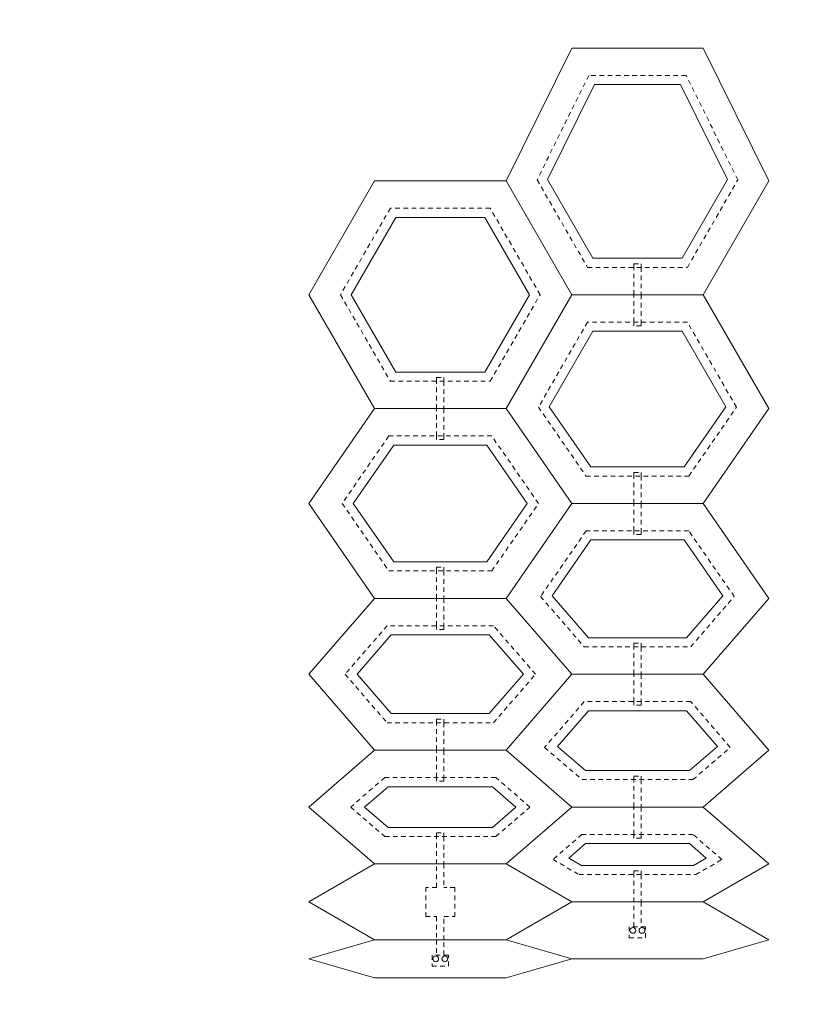
# Model space of a CAD drawing. Extents: x 59 to 237, y -112 to -81.
# Drawn here: x 216 to 237, y -107 to -81 of the extents above; entities that cross this region are included whole.
import ezdxf

# ---------------------------------------------------------------- set-up
doc = ezdxf.new("R2010")
doc.units = 0
doc.header["$MEASUREMENT"] = 0
doc.header["$PDMODE"] = 35
doc.header["$PDSIZE"] = 0.2
doc.linetypes.add('HIDDEN2', pattern=[0.1875, 0.125, -0.0625])
doc.layers.get('0').update_dxf_attribs({"lineweight": 9})
doc.layers.add('herrería', color=250, linetype='Continuous', lineweight=18)

# ---------------------------------------------------------------- blocks, each defined once
blk = doc.blocks.new('A$C5D5B131E')
at = {"linetype": 'Continuous', "lineweight": 0}
for p, q in [((394.61, 415.806), (392.81, 412.169)), ((398.21, 415.806), (394.61, 415.806)), ((400.01, 412.169), (398.21, 415.806)), ((393.944, 412.205), (395.231, 414.806)), ((395.231, 414.806), (397.589, 414.806)), ((397.589, 414.806), (398.877, 412.205)), ((389.21, 412.169), (387.41, 409.051)), ((392.81, 412.169), (389.21, 412.169)), ((394.61, 409.051), (392.81, 412.169)), ((395.188, 410.051), (393.944, 412.205)), ((398.877, 412.205), (397.633, 410.051)), ((398.21, 409.051), (400.01, 412.169)), ((388.565, 409.051), (389.788, 411.169)), ((389.788, 411.169), (392.233, 411.169)), ((392.233, 411.169), (393.456, 409.051)), ((397.633, 410.051), (395.188, 410.051)), ((387.41, 409.051), (389.21, 405.933)), ((389.788, 406.933), (388.565, 409.051)), ((393.456, 409.051), (392.233, 406.933)), ((394.61, 409.051), (392.81, 405.933)), ((398.21, 409.051), (394.61, 409.051)), ((400.01, 405.933), (398.21, 409.051)), ((393.993, 405.982), (395.188, 408.051)), ((395.188, 408.051), (397.633, 408.051)), ((397.633, 408.051), (398.827, 405.982)), ((392.233, 406.933), (389.788, 406.933)), ((389.21, 405.933), (387.41, 403.335)), ((389.21, 405.933), (392.81, 405.933)), ((392.81, 405.933), (394.61, 403.335)), ((395.134, 404.335), (393.993, 405.982)), ((398.827, 405.982), (397.687, 404.335)), ((398.21, 403.335), (400.01, 405.933)), ((388.627, 403.335), (389.734, 404.933)), ((389.734, 404.933), (392.287, 404.933)), ((392.287, 404.933), (393.394, 403.335)), ((397.687, 404.335), (395.134, 404.335)), ((387.41, 403.335), (389.21, 400.737)), ((389.734, 401.737), (388.627, 403.335)), ((393.394, 403.335), (392.287, 401.737)), ((394.61, 403.335), (392.81, 400.737)), ((394.61, 403.335), (398.21, 403.335)), ((400.01, 400.737), (398.21, 403.335)), ((394.074, 400.805), (395.134, 402.335)), ((395.134, 402.335), (397.687, 402.335)), ((397.687, 402.335), (398.747, 400.805)), ((392.287, 401.737), (389.734, 401.737)), ((389.21, 400.737), (387.41, 398.659)), ((392.81, 400.737), (389.21, 400.737)), ((394.61, 398.659), (392.81, 400.737)), ((395.067, 399.659), (394.074, 400.805)), ((398.747, 400.805), (397.753, 399.659)), ((398.21, 398.659), (400.01, 400.737)), ((388.733, 398.659), (389.667, 399.737)), ((389.667, 399.737), (392.353, 399.737)), ((392.353, 399.737), (393.287, 398.659)), ((397.753, 399.659), (395.067, 399.659)), ((387.41, 398.659), (389.21, 396.58)), ((389.667, 397.58), (388.733, 398.659)), ((393.287, 398.659), (392.353, 397.58)), ((392.81, 396.58), (394.61, 398.659)), ((394.61, 398.659), (398.21, 398.659)), ((398.21, 398.659), (394.61, 398.659)), ((400.01, 396.58), (398.21, 398.659)), ((392.353, 397.58), (389.667, 397.58)), ((394.221, 396.682), (395.067, 397.659)), ((395.067, 397.659), (397.753, 397.659)), ((397.753, 397.659), (398.6, 396.682)), ((394.983, 396.022), (394.221, 396.682)), ((398.6, 396.682), (397.837, 396.022)), ((389.21, 396.58), (387.41, 395.022)), ((389.21, 396.58), (392.81, 396.58)), ((392.81, 396.58), (394.61, 395.022)), ((398.21, 395.022), (400.01, 396.58)), ((397.837, 396.022), (394.983, 396.022)), ((388.938, 395.022), (389.583, 395.58)), ((389.583, 395.58), (392.437, 395.58)), ((392.437, 395.58), (393.083, 395.022)), ((387.41, 395.022), (389.21, 393.463)), ((389.583, 394.463), (388.938, 395.022)), ((393.083, 395.022), (392.437, 394.463)), ((394.61, 395.022), (392.81, 393.463)), ((398.21, 395.022), (394.61, 395.022)), ((400.01, 393.463), (398.21, 395.022)), ((392.437, 394.463), (389.583, 394.463)), ((394.527, 393.626), (394.983, 394.022)), ((394.983, 394.022), (397.837, 394.022)), ((397.837, 394.022), (398.294, 393.626)), ((389.21, 393.463), (387.41, 392.423)), ((392.81, 393.463), (389.21, 393.463)), ((392.81, 393.463), (394.61, 392.423)), ((394.878, 393.423), (394.527, 393.626)), ((397.942, 393.423), (394.878, 393.423)), ((398.294, 393.626), (397.942, 393.423)), ((398.21, 392.423), (400.01, 393.463)), ((387.41, 392.423), (389.21, 391.384)), ((392.81, 391.384), (394.61, 392.423)), ((394.61, 392.423), (398.21, 392.423)), ((400.01, 391.384), (398.21, 392.423)), ((389.21, 391.384), (387.41, 390.865)), ((392.81, 391.384), (389.21, 391.384)), ((394.61, 390.865), (392.81, 391.384)), ((398.21, 390.865), (400.01, 391.384)), ((387.41, 390.865), (389.21, 390.345)), ((392.81, 390.345), (394.61, 390.865)), ((394.61, 390.865), (398.21, 390.865)), ((389.21, 390.345), (392.81, 390.345))]:
    blk.add_line(p, q, dxfattribs=at)
at = {"color": 8, "linetype": 'HIDDEN2', "lineweight": 0}
for p, q in [((395.076, 415.056), (393.661, 412.196)), ((397.745, 415.056), (395.076, 415.056)), ((399.16, 412.196), (397.745, 415.056)), ((393.661, 412.196), (395.043, 409.801)), ((397.777, 409.801), (399.16, 412.196)), ((389.643, 411.419), (388.276, 409.051)), ((392.377, 411.419), (389.643, 411.419)), ((393.744, 409.051), (392.377, 411.419)), ((396.31, 409.801), (396.31, 409.901)), ((396.31, 409.901), (396.51, 409.901)), ((396.51, 409.901), (396.51, 409.801)), ((395.043, 409.801), (397.777, 409.801)), ((396.31, 409.051), (396.31, 409.801)), ((396.51, 409.801), (396.51, 409.051)), ((388.276, 409.051), (389.643, 406.683)), ((392.377, 406.683), (393.744, 409.051)), ((396.31, 408.301), (396.31, 409.051)), ((396.51, 409.051), (396.51, 408.301)), ((395.043, 408.301), (393.697, 405.97)), ((397.777, 408.301), (395.043, 408.301)), ((396.31, 408.201), (396.31, 408.301)), ((396.51, 408.201), (396.31, 408.201)), ((396.51, 408.301), (396.51, 408.201)), ((399.123, 405.97), (397.777, 408.301)), ((389.643, 406.683), (392.377, 406.683)), ((390.91, 406.683), (390.91, 406.783)), ((390.91, 406.783), (391.11, 406.783)), ((390.91, 405.933), (390.91, 406.683)), ((391.11, 406.783), (391.11, 406.683)), ((391.11, 406.683), (391.11, 405.933)), ((390.91, 405.183), (390.91, 405.933)), ((391.11, 405.933), (391.11, 405.183)), ((393.697, 405.97), (395.003, 404.085)), ((397.818, 404.085), (399.123, 405.97)), ((389.603, 405.183), (388.323, 403.335)), ((392.418, 405.183), (389.603, 405.183)), ((390.91, 405.083), (390.91, 405.183)), ((391.11, 405.083), (390.91, 405.083)), ((391.11, 405.183), (391.11, 405.083)), ((393.698, 403.335), (392.418, 405.183)), ((396.31, 404.085), (396.31, 404.185)), ((396.31, 404.185), (396.51, 404.185)), ((396.51, 404.185), (396.51, 404.085)), ((395.003, 404.085), (397.818, 404.085)), ((396.31, 403.335), (396.31, 404.085)), ((396.51, 404.085), (396.51, 403.335)), ((388.323, 403.335), (389.603, 401.487)), ((392.418, 401.487), (393.698, 403.335)), ((396.31, 402.585), (396.31, 403.335)), ((396.51, 403.335), (396.51, 402.585)), ((395.003, 402.585), (393.758, 400.788)), ((397.818, 402.585), (395.003, 402.585)), ((396.31, 402.485), (396.31, 402.585)), ((396.51, 402.585), (396.51, 402.485)), ((399.062, 400.788), (397.818, 402.585)), ((396.51, 402.485), (396.31, 402.485)), ((389.603, 401.487), (392.418, 401.487)), ((390.91, 401.487), (390.91, 401.587)), ((390.91, 401.587), (391.11, 401.587)), ((390.91, 400.737), (390.91, 401.487)), ((391.11, 401.587), (391.11, 401.487)), ((391.11, 401.487), (391.11, 400.737)), ((390.91, 399.987), (390.91, 400.737)), ((391.11, 400.737), (391.11, 399.987)), ((393.758, 400.788), (394.953, 399.409)), ((397.868, 399.409), (399.062, 400.788)), ((389.553, 399.987), (388.402, 398.659)), ((392.468, 399.987), (389.553, 399.987)), ((390.91, 399.887), (390.91, 399.987)), ((391.11, 399.887), (390.91, 399.887)), ((391.11, 399.987), (391.11, 399.887)), ((393.618, 398.659), (392.468, 399.987)), ((394.953, 399.409), (397.868, 399.409)), ((396.31, 399.409), (396.31, 399.509)), ((396.31, 399.509), (396.51, 399.509)), ((396.31, 398.659), (396.31, 399.409)), ((396.51, 399.509), (396.51, 399.409)), ((396.51, 399.409), (396.51, 398.659)), ((388.402, 398.659), (389.553, 397.33)), ((392.468, 397.33), (393.618, 398.659)), ((396.31, 397.909), (396.31, 398.659)), ((396.51, 398.659), (396.51, 397.909)), ((394.953, 397.909), (393.868, 396.656)), ((397.868, 397.909), (394.953, 397.909)), ((396.31, 397.809), (396.31, 397.909)), ((396.51, 397.809), (396.31, 397.809)), ((396.51, 397.909), (396.51, 397.809)), ((398.952, 396.656), (397.868, 397.909)), ((390.91, 397.33), (390.91, 397.43)), ((390.91, 397.43), (391.11, 397.43)), ((391.11, 397.43), (391.11, 397.33)), ((389.553, 397.33), (392.468, 397.33)), ((390.91, 396.58), (390.91, 397.33)), ((391.11, 397.33), (391.11, 396.58)), ((393.868, 396.656), (394.89, 395.772)), ((397.931, 395.772), (398.952, 396.656)), ((390.91, 395.83), (390.91, 396.58)), ((391.11, 396.58), (391.11, 395.83)), ((389.49, 395.83), (388.556, 395.022)), ((392.531, 395.83), (389.49, 395.83)), ((390.91, 395.73), (390.91, 395.83)), ((391.11, 395.83), (391.11, 395.73)), ((393.465, 395.022), (392.531, 395.83)), ((396.31, 395.772), (396.31, 395.872)), ((396.31, 395.872), (396.51, 395.872)), ((396.51, 395.872), (396.51, 395.772)), ((391.11, 395.73), (390.91, 395.73)), ((394.89, 395.772), (397.931, 395.772)), ((396.31, 395.022), (396.31, 395.772)), ((396.51, 395.772), (396.51, 395.022)), ((388.556, 395.022), (389.49, 394.213)), ((392.531, 394.213), (393.465, 395.022)), ((396.31, 394.272), (396.31, 395.022)), ((396.51, 395.022), (396.51, 394.272)), ((389.49, 394.213), (392.531, 394.213)), ((390.91, 394.213), (390.91, 394.313)), ((390.91, 394.313), (391.11, 394.313)), ((390.91, 393.463), (390.91, 394.213)), ((391.11, 394.313), (391.11, 394.213)), ((391.11, 394.213), (391.11, 393.463)), ((394.89, 394.272), (394.098, 393.585)), ((397.931, 394.272), (394.89, 394.272)), ((396.31, 394.172), (396.31, 394.272)), ((396.51, 394.272), (396.51, 394.172)), ((398.723, 393.585), (397.931, 394.272)), ((396.51, 394.172), (396.31, 394.172)), ((390.91, 392.823), (390.91, 393.463)), ((391.11, 393.463), (391.11, 392.823)), ((394.098, 393.585), (394.811, 393.173)), ((398.009, 393.173), (398.723, 393.585)), ((394.811, 393.173), (398.009, 393.173)), ((396.31, 393.173), (396.31, 393.273)), ((396.31, 393.273), (396.51, 393.273)), ((396.31, 392.423), (396.31, 393.173)), ((396.51, 393.273), (396.51, 393.173)), ((396.51, 393.173), (396.51, 392.423)), ((390.91, 392.823), (390.61, 392.823)), ((390.61, 392.823), (390.61, 392.023)), ((391.41, 392.823), (391.11, 392.823)), ((391.41, 392.023), (391.41, 392.823)), ((396.31, 391.744), (396.31, 392.423)), ((396.51, 392.423), (396.51, 391.744)), ((390.61, 392.023), (390.91, 392.023)), ((390.91, 392.023), (390.91, 391.384)), ((391.11, 391.384), (391.11, 392.023)), ((391.11, 392.023), (391.41, 392.023)), ((396.185, 391.744), (396.185, 391.444)), ((396.635, 391.744), (396.185, 391.744)), ((396.635, 391.444), (396.635, 391.744)), ((390.91, 391.384), (390.91, 390.965)), ((391.11, 390.965), (391.11, 391.384)), ((396.185, 391.444), (396.635, 391.444)), ((391.235, 390.965), (390.785, 390.965)), ((390.785, 390.965), (390.785, 390.665)), ((391.235, 390.665), (391.235, 390.965)), ((390.785, 390.665), (391.235, 390.665))]:
    blk.add_line(p, q, dxfattribs=at)
at = {"linetype": 'Continuous', "lineweight": 0}
for centre in [(396.285, 391.644), (396.535, 391.644), (390.885, 390.865), (391.135, 390.865)]:
    blk.add_circle(centre, 0.08, dxfattribs=at)

msp = doc.modelspace()

# ---------------------------------------------------------------- linework, layer by layer
at = {"layer": 'Defpoints'}
for p in [(222.62812, -80.51871), (237.12023, -107.24394), (215.76655, -107.48045)]:
    msp.add_point(p, dxfattribs=at)

# ---------------------------------------------------------------- block references
at = {"layer": 'herrería'}
msp.add_blockref('A$C5D5B131E', (-163.72328, -497.10087), dxfattribs=at)

doc.saveas('drawing.dxf')
